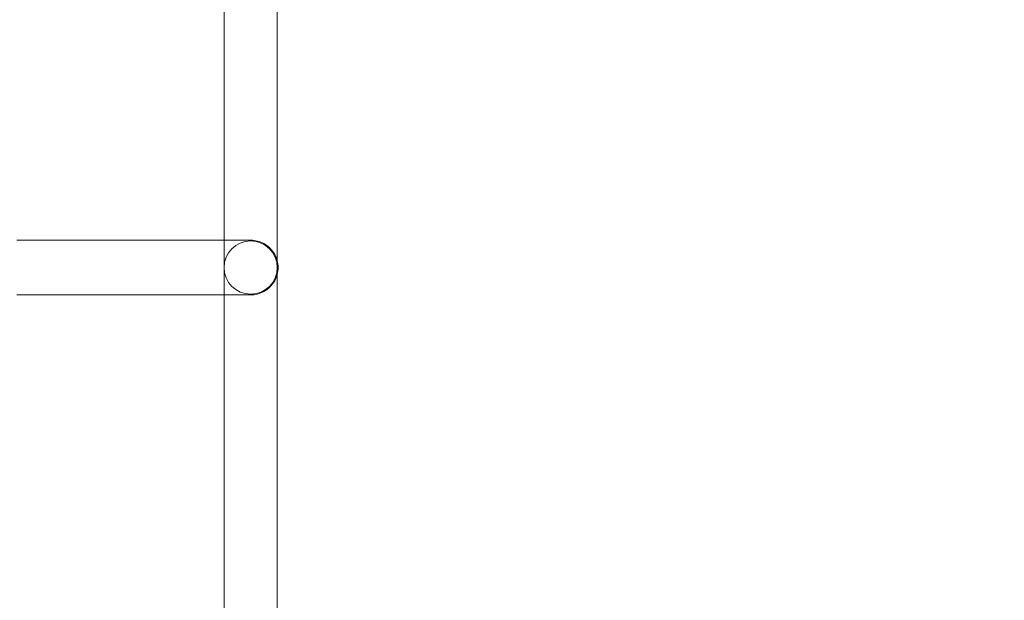
# Model space of a CAD drawing. Units: millimetres. Extents: x -798 to 5842, y 2587 to 7188.
# Drawn here: x 1604 to 2251, y 4952 to 5334 of the extents above; entities that cross this region are included whole.
import ezdxf

# ---------------------------------------------------------------- set-up
doc = ezdxf.new("R2010")
doc.units = ezdxf.units.MM
doc.header["$MEASUREMENT"] = 0
doc.layers.add('STREFA', color=7, linetype='Continuous')
doc.layers.add('STREFA_Nr_pióra__7', color=7, linetype='Continuous', lineweight=18)
doc.layers.add('ZESTAW_Nr_pióra__7', color=7, linetype='Continuous', lineweight=18)
doc.styles.add('GENERATED_STYLE_1', font='txt')
doc.dimstyles.new('GENERATED_STYLE__1', dxfattribs={"dimtxt": 150, "dimasz": 91.78744, "dimexe": 0.18, "dimexo": 300, "dimgap": 0.09, "dimtad": 0, "dimtih": 1, "dimtoh": 1, "dimdec": 0, "dimlfac": 0.1, "dimzin": 0, "dimdsep": 46, "dimtxsty": 'GENERATED_STYLE_1', "dimblk": 'ARROWHEAD_5', "dimblk1": 'ARROWHEAD_5', "dimblk2": 'ARROWHEAD_5', "dimcen": 0.09, "dimclrd": 7, "dimclre": 7, "dimclrt": 7, "dimazin": 0, "dimtfac": 1, "dimtdec": 4, "dimtmove": 0, "dimatfit": 3, "dimfxl": 0, "dimtolj": 1, "dimtzin": 0, "dimarcsym": 0})
doc.dimstyles.new('GENERATED_STYLE__2', dxfattribs={"dimtxt": 150, "dimasz": 91.78744, "dimexe": 0.18, "dimexo": 300, "dimgap": 0.09, "dimtad": 0, "dimdec": 0, "dimlfac": 0.1, "dimzin": 0, "dimdsep": 46, "dimtxsty": 'GENERATED_STYLE_1', "dimblk": 'ARROWHEAD_5', "dimblk1": 'ARROWHEAD_5', "dimblk2": 'ARROWHEAD_5', "dimcen": 0.09, "dimclrd": 7, "dimclre": 7, "dimclrt": 7, "dimazin": 0, "dimtfac": 1, "dimtdec": 4, "dimtmove": 0, "dimatfit": 3, "dimfxl": 0, "dimtolj": 1, "dimtzin": 0, "dimarcsym": 0})

# ---------------------------------------------------------------- blocks, each defined once
blk = doc.blocks.new('*D1')
at = {"layer": 'STREFA', "linetype": 'Continuous', "lineweight": 0, "true_color": 0x000000}
for points in [[(1201.72, 3929.26), (1295.02, 3904.26), (1295.02, 3954.26)], [(3910.72, 3929.26), (3817.42, 3954.26), (3817.42, 3904.26)]]:
    blk.add_hatch(color=18, dxfattribs=at).paths.add_polyline_path(points)
at = {"layer": 'STREFA_Nr_pióra__7', "linetype": 'Continuous'}
for p, q in [((1201.72, 3838.68), (1201.72, 4870.64)), ((3910.72, 3838.68), (3910.72, 4420.64)), ((1201.72, 3929.26), (1295.02, 3954.26)), ((1295.02, 3954.26), (1295.02, 3904.26)), ((3910.72, 3929.26), (3817.42, 3954.26)), ((3817.42, 3904.26), (3817.42, 3954.26)), ((1201.72, 3929.26), (1295.02, 3904.26)), ((1295.02, 3929.26), (2361.45, 3929.26)), ((2751, 3929.26), (3817.42, 3929.26)), ((3910.72, 3929.26), (3817.42, 3904.26))]:
    blk.add_line(p, q, dxfattribs=at)
at = {"layer": 'STREFA_Nr_pióra__7', "insert": (2385.48, 3854.26), "char_height": 150, "attachment_point": 7, "style": 'GENERATED_STYLE_1'}
blk.add_mtext('\\A1;{\\fArial|b0|i0|c238|p38;271}', dxfattribs=at)
blk = doc.blocks.new('ARROWHEAD_5')
at = {"color": 0, "linetype": 'Continuous', "lineweight": 0}
blk.add_line((0, 0), (-1, 0), dxfattribs=at)
blk.add_solid([(-1, 0.2679), (0, 0), (-1, -0.2679), (-1, 0.2679)], dxfattribs=at)
blk = doc.blocks.new('*D4')
at = {"layer": 'STREFA', "linetype": 'Continuous', "lineweight": 0, "true_color": 0x000000}
for points in [[(-798.28, 2677.63), (-704.98, 2652.63), (-704.98, 2702.63)], [(5430.84, 2677.63), (5337.54, 2702.63), (5337.54, 2652.63)]]:
    blk.add_hatch(color=18, dxfattribs=at).paths.add_polyline_path(points)
at = {"layer": 'STREFA_Nr_pióra__7', "linetype": 'Continuous'}
for p, q in [((-798.28, 2587.05), (-798.28, 4870.64)), ((5430.84, 2587.05), (5430.84, 4870.64)), ((-798.28, 2677.63), (-704.98, 2702.63)), ((-704.98, 2702.63), (-704.98, 2652.63)), ((5430.84, 2677.63), (5337.54, 2702.63)), ((5337.54, 2652.63), (5337.54, 2702.63)), ((-798.28, 2677.63), (-704.98, 2652.63)), ((-704.98, 2677.63), (2121.5, 2677.63)), ((2511.06, 2677.63), (5337.54, 2677.63)), ((5430.84, 2677.63), (5337.54, 2652.63))]:
    blk.add_line(p, q, dxfattribs=at)
at = {"layer": 'STREFA_Nr_pióra__7', "insert": (2145.54, 2602.63), "char_height": 150, "attachment_point": 7, "style": 'GENERATED_STYLE_1'}
blk.add_mtext('\\A1;{\\fArial|b0|i0|c238|p38;623}', dxfattribs=at)
blk = doc.blocks.new('*D5')
at = {"layer": 'STREFA', "linetype": 'Continuous', "lineweight": 0, "true_color": 0x000000}
for points in [[(5751.4, 7187.51), (5726.4, 7094.21), (5776.4, 7094.21)], [(5751.4, 2950.66), (5776.4, 3043.96), (5726.4, 3043.96)]]:
    blk.add_hatch(color=18, dxfattribs=at).paths.add_polyline_path(points)
at = {"layer": 'STREFA_Nr_pióra__7', "linetype": 'Continuous'}
for p, q in [((5841.98, 7187.51), (1468.75, 7187.51)), ((5751.4, 7187.51), (5726.4, 7094.21)), ((5751.4, 7187.51), (5776.4, 7094.21)), ((5776.4, 7094.21), (5726.4, 7094.21)), ((5751.4, 5263.87), (5751.4, 7094.21)), ((5751.4, 3043.96), (5751.4, 4874.31)), ((5751.4, 2950.66), (5726.4, 3043.96)), ((5726.4, 3043.96), (5776.4, 3043.96)), ((5751.4, 2950.66), (5776.4, 3043.96)), ((5841.98, 2950.66), (2047.33, 2950.66))]:
    blk.add_line(p, q, dxfattribs=at)
at = {"layer": 'STREFA_Nr_pióra__7', "insert": (5826.4, 4898.34), "char_height": 150, "attachment_point": 7, "rotation": 90, "style": 'GENERATED_STYLE_1'}
blk.add_mtext('\\A1;{\\fArial|b0|i0|c238|p38;424}', dxfattribs=at)

msp = doc.modelspace()

# ---------------------------------------------------------------- linework, layer by layer
at = {"layer": 'STREFA_Nr_pióra__7', "linetype": 'Continuous'}
msp.add_arc((1219.22, 5170.64), 2017.5, 75.13718, 180, dxfattribs=at)
at = {"layer": 'ZESTAW_Nr_pióra__7', "linetype": 'Continuous'}
for p, q in [((1738.22, 4815.64), (1738.22, 5525.64)), ((1773.22, 4815.64), (1773.22, 5525.64)), ((1616.83, 5188.64), (1601.83, 5188.64)), ((1631.33, 5188.64), (1616.83, 5188.64)), ((1645.25, 5188.64), (1631.33, 5188.64)), ((1658.55, 5188.64), (1645.25, 5188.64)), ((1671.18, 5188.64), (1658.55, 5188.64)), ((1683.09, 5188.64), (1671.18, 5188.64)), ((1694.22, 5188.64), (1683.09, 5188.64)), ((1704.54, 5188.64), (1694.22, 5188.64)), ((1714, 5188.64), (1704.54, 5188.64)), ((1722.57, 5188.64), (1714, 5188.64)), ((1730.22, 5188.64), (1722.57, 5188.64)), ((1736.9, 5188.64), (1730.22, 5188.64)), ((1742.61, 5188.64), (1736.9, 5188.64)), ((1747.3, 5188.64), (1742.61, 5188.64)), ((1750.98, 5188.64), (1747.3, 5188.64)), ((1753.61, 5188.64), (1750.98, 5188.64)), ((1755.19, 5188.64), (1753.61, 5188.64)), ((1755.72, 5188.64), (1755.19, 5188.64)), ((1756.85, 5188.61), (1755.72, 5188.64)), ((1757.98, 5188.5), (1756.85, 5188.61)), ((1759.1, 5188.33), (1757.98, 5188.5)), ((1760.2, 5188.08), (1759.1, 5188.33)), ((1761.29, 5187.76), (1760.2, 5188.08)), ((1762.35, 5187.38), (1761.29, 5187.76)), ((1763.39, 5186.93), (1762.35, 5187.38)), ((1764.4, 5186.42), (1763.39, 5186.93)), ((1765.37, 5185.84), (1764.4, 5186.42)), ((1766.3, 5185.21), (1765.37, 5185.84)), ((1767.2, 5184.51), (1766.3, 5185.21)), ((1768.05, 5183.77), (1767.2, 5184.51)), ((1768.85, 5182.97), (1768.05, 5183.77)), ((1769.59, 5182.12), (1768.85, 5182.97)), ((1770.29, 5181.22), (1769.59, 5182.12)), ((1770.92, 5180.29), (1770.29, 5181.22)), ((1771.5, 5179.32), (1770.92, 5180.29)), ((1772.01, 5178.31), (1771.5, 5179.32)), ((1772.46, 5177.27), (1772.01, 5178.31)), ((1772.84, 5176.21), (1772.46, 5177.27)), ((1773.16, 5175.12), (1772.84, 5176.21)), ((1773.4, 5174.02), (1773.16, 5175.12)), ((1773.58, 5172.9), (1773.4, 5174.02)), ((1773.69, 5171.77), (1773.58, 5172.9)), ((1773.58, 5168.39), (1773.69, 5169.51)), ((1773.72, 5170.64), (1773.69, 5171.77)), ((1773.69, 5169.51), (1773.72, 5170.64)), ((1770.92, 5161), (1771.5, 5161.97)), ((1771.5, 5161.97), (1772.01, 5162.98)), ((1772.01, 5162.98), (1772.46, 5164.02)), ((1772.46, 5164.02), (1772.84, 5165.08)), ((1772.84, 5165.08), (1773.16, 5166.17)), ((1773.16, 5166.17), (1773.4, 5167.27)), ((1773.4, 5167.27), (1773.58, 5168.39)), ((1764.4, 5154.87), (1765.37, 5155.45)), ((1765.37, 5155.45), (1766.3, 5156.08)), ((1766.3, 5156.08), (1767.2, 5156.78)), ((1767.2, 5156.78), (1768.05, 5157.52)), ((1768.05, 5157.52), (1768.85, 5158.32)), ((1768.85, 5158.32), (1769.59, 5159.17)), ((1769.59, 5159.17), (1770.29, 5160.06)), ((1770.29, 5160.06), (1770.92, 5161)), ((1616.83, 5152.64), (1601.83, 5152.64)), ((1631.33, 5152.64), (1616.83, 5152.64)), ((1645.25, 5152.64), (1631.33, 5152.64)), ((1658.55, 5152.64), (1645.25, 5152.64)), ((1671.18, 5152.64), (1658.55, 5152.64)), ((1683.09, 5152.64), (1671.18, 5152.64)), ((1694.22, 5152.64), (1683.09, 5152.64)), ((1704.54, 5152.64), (1694.22, 5152.64)), ((1714, 5152.64), (1704.54, 5152.64)), ((1722.57, 5152.64), (1714, 5152.64)), ((1730.22, 5152.64), (1722.57, 5152.64)), ((1736.9, 5152.64), (1730.22, 5152.64)), ((1742.61, 5152.64), (1736.9, 5152.64)), ((1747.3, 5152.64), (1742.61, 5152.64)), ((1750.98, 5152.64), (1747.3, 5152.64)), ((1753.61, 5152.64), (1750.98, 5152.64)), ((1755.19, 5152.64), (1753.61, 5152.64)), ((1755.72, 5152.64), (1755.19, 5152.64)), ((1755.72, 5152.64), (1756.85, 5152.68)), ((1756.85, 5152.68), (1757.98, 5152.79)), ((1757.98, 5152.79), (1759.1, 5152.96)), ((1759.1, 5152.96), (1760.2, 5153.21)), ((1760.2, 5153.21), (1761.29, 5153.53)), ((1761.29, 5153.53), (1762.35, 5153.91)), ((1762.35, 5153.91), (1763.39, 5154.36)), ((1763.39, 5154.36), (1764.4, 5154.87))]:
    msp.add_line(p, q, dxfattribs=at)
for start, end in [(90, 270), (90, 270), (270, 90), (270, 90)]:
    msp.add_arc((1755.72, 5170.64), 17.5, start, end, dxfattribs=at)

# ---------------------------------------------------------------- dimensions: what is measured, and where the dimension line sits
at = {"layer": 'STREFA', "linetype": 'Continuous'}
dim = msp.add_linear_dim(base=(5751.4, 7187.51), p1=(1747.33, 2950.66), p2=(1168.75, 7187.51), angle=90, dimstyle='GENERATED_STYLE__2', dxfattribs=at)
dim.commit()
dim.dimension.update_dxf_attribs({"geometry": '*D5', "text_midpoint": (5751.4, 5069.09), "dimtype": 160, "text_rotation": 90})
for base, p1, p2, picture, middle in [((5430.84, 2677.63), (-798.28, 5170.64), (5430.84, 5170.64), '*D4', (2316.28, 2677.63)), ((3910.72, 3929.26), (1201.72, 5170.64), (3910.72, 4720.64), '*D1', (2556.22, 3929.26))]:
    dim = msp.add_linear_dim(base=base, p1=p1, p2=p2, dimstyle='GENERATED_STYLE__1', dxfattribs=at)
    dim.commit()
    dim.dimension.update_dxf_attribs({"geometry": picture, "text_midpoint": middle, "dimtype": 160})

doc.saveas('drawing.dxf')
